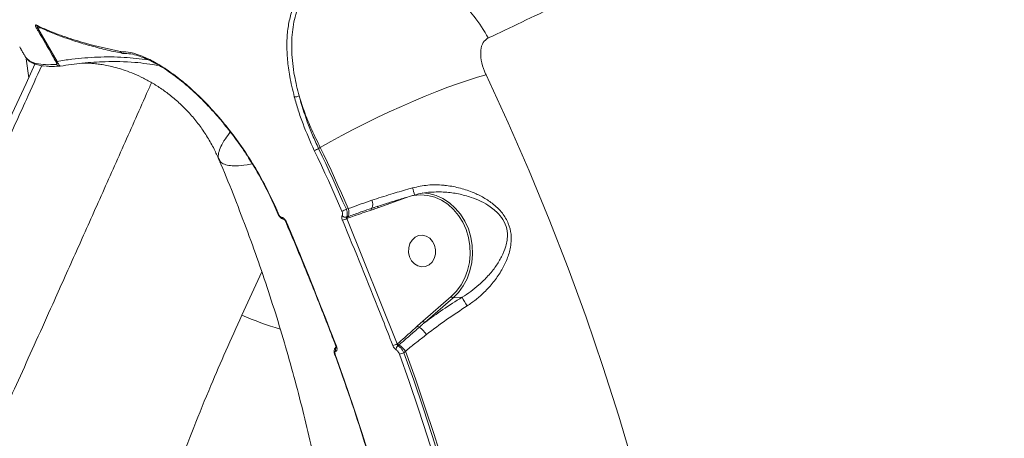
# Model space of a CAD drawing. Units: millimetres. Extents: x 16193 to 27986, y 445 to 11346.
# Drawn here: x 23829 to 24109, y 3638 to 3757 of the extents above; entities that cross this region are included whole.
import ezdxf

# ---------------------------------------------------------------- set-up
doc = ezdxf.new("R2010")
doc.units = ezdxf.units.MM
doc.layers.add('DiKom', color=7, linetype='Continuous')

msp = doc.modelspace()

# ---------------------------------------------------------------- linework, layer by layer
at = {"layer": 'DiKom', "color": 7, "linetype": 'Continuous', "lineweight": 15}
for p, q in [((23835.14, 3754.78), (23834.35, 3754.69)), ((23834.35, 3754.69), (23839.84, 3745.24)), ((23829.2, 3749.38), (23829.45, 3748.92)), ((23857.83, 3748.02), (23857.85, 3748.02)), ((23857.85, 3748.02), (23857.99, 3748)), ((23858.38, 3747.55), (23858.42, 3747.53)), ((23831.77, 3740.59), (23831.02, 3745.92)), ((23914.68, 3720.77), (23914.19, 3720.45)), ((23901.57, 3704.35), (23902.74, 3701.72)), ((23939.23, 3706.57), (23931.05, 3703.59)), ((23922.09, 3703.17), (23922.63, 3703.36)), ((23931.05, 3703.59), (23929.17, 3702.95)), ((23929.26, 3703.44), (23929.69, 3703.58)), ((23903.71, 3700.87), (23903.72, 3700.87)), ((23904.9, 3699.58), (23904.9, 3699.58)), ((23922.52, 3700.65), (23922.23, 3700.55)), ((23922.23, 3700.55), (23936.58, 3664.87)), ((23892.38, 3673.04), (23898.04, 3685.39)), ((23943.87, 3671.4), (23951.93, 3678.36)), ((23952.45, 3677.98), (23944.39, 3671.02)), ((23955.01, 3678.19), (23952.45, 3677.98)), ((23942.34, 3670.02), (23943.87, 3671.4)), ((23919.2, 3664.06), (23919, 3663.88)), ((23919.02, 3663.86), (23919.22, 3663.97)), ((23919.07, 3662.81), (23919.05, 3662.81)), ((23919.13, 3664.27), (23919.13, 3664.28)), ((23936.58, 3664.87), (23936.66, 3664.95)), ((23937.03, 3664.6), (23936.76, 3664.36)), ((23938.91, 3662.79), (23938.45, 3662.39))]:
    msp.add_line(p, q, dxfattribs=at)
at = {"layer": 'DiKom', "color": 7, "linetype": 'Continuous', "lineweight": 15, "flags": 128}
for points in [[(23833.52, 3744.4), (23831.03, 3738.98), (23827.73, 3731.82), (23824.53, 3724.9), (23821.44, 3718.24), (23818.45, 3711.84), (23815.58, 3705.72), (23812.82, 3699.86), (23810.18, 3694.28), (23807.66, 3688.99), (23805.26, 3683.98), (23802.98, 3679.27), (23800.83, 3674.85), (23798.8, 3670.72), (23796.9, 3666.9), (23795.13, 3663.39), (23793.49, 3660.18), (23791.99, 3657.29), (23790.62, 3654.71), (23789.38, 3652.44), (23788.28, 3650.49), (23787.32, 3648.86), (23786.49, 3647.55), (23786.2, 3647.11)], [(23961.81, 3741.39), (23959.42, 3740.73), (23956.8, 3739.91), (23953.97, 3738.96), (23950.97, 3737.87), (23947.82, 3736.67), (23944.54, 3735.35), (23941.18, 3733.94), (23937.75, 3732.44), (23934.29, 3730.87), (23930.84, 3729.24), (23927.42, 3727.57), (23924.06, 3725.87), (23920.8, 3724.16), (23917.66, 3722.46), (23914.68, 3720.77)], [(23961.81, 3741.39), (23968.08, 3727.8), (23974.07, 3714.1), (23979.76, 3700.31), (23985.15, 3686.44), (23990.25, 3672.49), (23995.04, 3658.47), (23999.53, 3644.39), (24003.71, 3630.25), (24007.58, 3616.07), (24011.13, 3601.85), (24014.38, 3587.6), (24017.31, 3573.33), (24019.92, 3559.05), (24022.21, 3544.75)], [(23920.84, 3702.68), (23919.88, 3704.84), (23918.91, 3707.01), (23917.94, 3709.17), (23916.96, 3711.32), (23915.97, 3713.48), (23914.97, 3715.63), (23913.97, 3717.78), (23912.96, 3719.93)], [(23914.19, 3720.45), (23915.2, 3718.3), (23916.21, 3716.15), (23917.21, 3713.99), (23918.2, 3711.83), (23919.18, 3709.67), (23920.16, 3707.5), (23921.13, 3705.34), (23922.09, 3703.17)], [(23922.63, 3703.36), (23921.66, 3705.55), (23920.69, 3707.73), (23919.7, 3709.91), (23918.72, 3712.09), (23917.72, 3714.27), (23916.71, 3716.44), (23915.7, 3718.61), (23914.68, 3720.77)], [(23951.93, 3678.36), (23953.44, 3679.89), (23954.74, 3681.67), (23955.79, 3683.65), (23956.58, 3685.81), (23957.08, 3688.09), (23957.29, 3690.43), (23957.19, 3692.8), (23956.8, 3695.13), (23956.13, 3697.38), (23955.17, 3699.49), (23953.97, 3701.43), (23952.54, 3703.14), (23950.91, 3704.6), (23949.12, 3705.76), (23947.21, 3706.61), (23945.22, 3707.12), (23943.2, 3707.29), (23941.19, 3707.1), (23941.15, 3707.09)], [(23943.68, 3707.81), (23945.53, 3707.64), (23947.58, 3707.11), (23949.55, 3706.23), (23951.4, 3705.03), (23953.07, 3703.53), (23954.55, 3701.77), (23955.79, 3699.77), (23956.78, 3697.59), (23957.48, 3695.27), (23957.88, 3692.86), (23957.97, 3690.43), (23957.76, 3688.01), (23957.24, 3685.66), (23956.43, 3683.44), (23955.34, 3681.39), (23954.01, 3679.55), (23952.45, 3677.98)], [(23901.7, 3704.33), (23901.84, 3704), (23901.99, 3703.67), (23902.14, 3703.34), (23902.28, 3703.01), (23902.43, 3702.69), (23902.57, 3702.36), (23902.72, 3702.03), (23902.87, 3701.7)], [(23929.17, 3702.95), (23929.15, 3703.03), (23929.14, 3703.11), (23929.14, 3703.19), (23929.15, 3703.26), (23929.17, 3703.32), (23929.19, 3703.38), (23929.22, 3703.41), (23929.26, 3703.44)], [(23931.05, 3703.59), (23931.03, 3703.68), (23931.02, 3703.77), (23931.02, 3703.86), (23931.03, 3703.93), (23931.05, 3703.99), (23931.09, 3704.04), (23931.13, 3704.07), (23931.14, 3704.08)], [(23922.13, 3700.94), (23922.23, 3700.98), (23922.55, 3701.09)], [(23940.06, 3689.67), (23939.79, 3690.92), (23939.82, 3692.2), (23940.16, 3693.4), (23940.78, 3694.44), (23941.63, 3695.22), (23942.64, 3695.68), (23943.73, 3695.79), (23944.81, 3695.53), (23945.79, 3694.94), (23946.6, 3694.04), (23947.16, 3692.93), (23947.43, 3691.68), (23947.4, 3690.41), (23947.06, 3689.2), (23946.44, 3688.17), (23945.59, 3687.38), (23944.58, 3686.92), (23943.49, 3686.81), (23942.41, 3687.07), (23941.43, 3687.66), (23940.62, 3688.56), (23940.06, 3689.67)], [(23938.45, 3662.39), (23941.23, 3654.57), (23943.92, 3646.73), (23946.5, 3638.87), (23948.97, 3630.98), (23951.35, 3623.08), (23953.61, 3615.16), (23955.78, 3607.23), (23957.83, 3599.28)], [(23958.39, 3599.36), (23956.33, 3607.35), (23954.16, 3615.32), (23951.88, 3623.28), (23949.49, 3631.22), (23947.01, 3639.15), (23944.41, 3647.05), (23941.71, 3654.93), (23938.91, 3662.79)], [(23918.9, 3661.92), (23921.57, 3654.43), (23924.15, 3646.92), (23926.62, 3639.39), (23928.99, 3631.83), (23931.26, 3624.27), (23933.43, 3616.68), (23935.5, 3609.08), (23937.47, 3601.47)], [(23956.5, 3599.03), (23954.45, 3606.96), (23952.29, 3614.87), (23950.03, 3622.77), (23947.66, 3630.66), (23945.19, 3638.52), (23942.62, 3646.37), (23939.94, 3654.19), (23937.16, 3661.99)]]:
    msp.add_lwpolyline(points, dxfattribs=at)
at = {"layer": 'DiKom', "color": 7, "linetype": 'Continuous', "lineweight": 15}
for centre, radius, start, end in [((23920.31, 3728.54), 48.16, 28.9933, 46.5373), ((23834.76, 3755.97), 0.911, 208.0208, 245.5144), ((23832.51, 3757.84), 3.65, 295.0481, 300.3262), ((23858.62, 3748.38), 0.868, 204.1979, 257.1287), ((23858.63, 3748.37), 0.859, 203.8412, 252.9878), ((23838.69, 3747.31), 2.37, 290.7494, 298.888), ((23840.55, 3744.83), 0.977, 208.6902, 281.2413), ((23907.62, 3737.1), 1.98, 260.2352, 300.6955), ((23911.52, 3724.98), 5.26, 285.8728, 300.5357), ((23928.62, 3705.14), 12.97, 9.2377, 18.5389), ((23927.16, 3704.65), 2.42, 330.074, 27.3997), ((23902.82, 3701.82), 0.131, 231.172, 290.8137), ((23919.75, 3707.3), 4.75, 283.2638, 299.5268), ((23920.07, 3702.32), 2.76, 333.6803, 22.2597), ((23904.53, 3701.18), 0.875, 200.2384, 271.9207), ((23904.55, 3701.18), 0.875, 200.2372, 271.9215), ((23905, 3699.67), 0.136, 226.0554, 287.9431), ((23921.81, 3701.99), 1.1, 215.1096, 287.0327), ((23920.21, 3704.14), 4.12, 280.5809, 299.3937), ((23923.03, 3700.85), 0.54, 153.0765, 201.2006), ((23952.58, 3678.71), 0.742, 207.7816, 259.359), ((23973.76, 3687.2), 20.8, 205.6794, 213.5824), ((23932.16, 3765.83), 100.96, 246.7927, 253.3738), ((23944.53, 3671.74), 0.742, 207.7816, 259.359), ((23943.07, 3670.48), 0.864, 211.8688, 253.1632), ((23939.35, 3664.28), 6.4, 30.5889, 57.1332), ((23920.07, 3663.21), 1.1, 140.5048, 201.3987), ((23920.1, 3663.21), 1.11, 146.5793, 201.2158), ((23919.22, 3664.38), 0.138, 228.0644, 288.3972), ((23934.51, 3668.86), 4.49, 280.0757, 297.3254), ((23937.61, 3663.27), 1.39, 127.8887, 181.0483), ((23937.5, 3665.47), 0.99, 212.0063, 241.6905), ((23934.61, 3660.21), 5.02, 30.9843, 61.1272), ((23936.66, 3665.87), 3.91, 277.2983, 297.148), ((23918.87, 3662.06), 0.143, 220.7726, 282.5257)]:
    msp.add_arc(centre, radius, start, end, dxfattribs=at)
for points, knots in [([(24471.78, 4055.36), (24468.96, 4053.28), (24463.33, 4049.12), (24454.31, 4042.59), (24444.88, 4035.87), (24434.95, 4028.88), (24424.54, 4021.65), (24413.65, 4014.19), (24402.37, 4006.54), (24390.84, 3998.81), (24379.13, 3991.05), (24365.87, 3982.35), (24350.8, 3972.57), (24333.85, 3961.7), (24317.88, 3951.59), (24303.04, 3942.28), (24289.57, 3933.9), (24276.12, 3925.61), (24262.69, 3917.4), (24249.14, 3909.18), (24235.39, 3900.9), (24221.51, 3892.62), (24207.48, 3884.3), (24193.42, 3876.05), (24179.52, 3867.95), (24165.83, 3860.04), (24152.36, 3852.32), (24138.95, 3844.7), (24125.55, 3837.15), (24112.2, 3829.7), (24098.91, 3822.34), (24085.8, 3815.15), (24073.03, 3808.22), (24060.65, 3801.57), (24048.64, 3795.18), (24036.88, 3789), (24025.33, 3782.99), (24014.02, 3777.19), (24002.97, 3771.6), (23992.28, 3766.26), (23981.92, 3761.18), (23971.91, 3756.35), (23965.59, 3753.37), (23962.43, 3751.88)], [0, 0, 0, 0, 0.023309, 0.046618, 0.070089, 0.0935601, 0.1175422, 0.1415243, 0.165683, 0.1898417, 0.2131521, 0.2364625, 0.2680888, 0.29974, 0.3313663, 0.355525, 0.3796838, 0.4030112, 0.4263387, 0.4498279, 0.4733172, 0.4973161, 0.521315, 0.5454899, 0.5696647, 0.5930306, 0.6163966, 0.6399244, 0.6634521, 0.6874895, 0.7115268, 0.7357398, 0.7599529, 0.7833773, 0.8068018, 0.8303882, 0.8539745, 0.8780705, 0.9021665, 0.9264382, 0.9507099, 0.9753549, 1, 1, 1, 1]), ([(23907.28, 3735.15), (23906.81, 3737.11), (23905.93, 3740.72), (23905.29, 3745.73), (23905.1, 3750.22), (23905.37, 3754.41), (23906.13, 3758.26), (23907.34, 3761.75), (23909.02, 3764.83), (23911.16, 3767.46), (23913.71, 3769.67), (23915.74, 3770.72), (23916.75, 3771.25)], [0, 0, 0, 0, 0.116681, 0.215085, 0.313798, 0.412201, 0.510061, 0.608227, 0.706085, 0.803954, 0.902132, 1, 1, 1, 1]), ([(23916.99, 3770.25), (23915.85, 3769.62), (23913.96, 3768.58), (23911.88, 3766.48), (23909.84, 3763.85), (23908.31, 3760.72), (23907.29, 3757.18), (23906.61, 3753.36), (23906.45, 3749.16), (23906.8, 3744.67), (23907.39, 3740.48), (23908.16, 3737.32), (23908.63, 3735.4)], [0, 0, 0, 0, 0.117818, 0.194643, 0.271468, 0.420763, 0.497617, 0.574471, 0.724752, 0.802113, 0.879474, 1, 1, 1, 1]), ([(23834.06, 3754.53), (23834, 3754.62), (23833.89, 3754.81), (23833.78, 3755.07), (23833.7, 3755.3), (23833.67, 3755.51), (23833.76, 3755.61), (23833.89, 3755.56), (23833.95, 3755.54)], [0, 0, 0, 0, 0.109863, 0.220042, 0.325728, 0.492523, 0.75372, 1, 1, 1, 1]), ([(23833.95, 3755.54), (23834.15, 3755.45), (23835.12, 3754.98), (23837.73, 3753.82), (23842.1, 3752.16), (23848.86, 3750.02), (23854.44, 3748.78), (23857.83, 3748.02)], [0, 0, 0, 0, 0.02999, 0.149953, 0.389909, 0.63019, 1, 1, 1, 1]), ([(23834.75, 3755.09), (23834.74, 3755.09), (23834.62, 3755.09), (23834.45, 3755.04), (23834.3, 3754.96), (23834.25, 3754.88), (23834.25, 3754.83), (23834.26, 3754.8), (23834.28, 3754.77), (23834.3, 3754.73), (23834.33, 3754.7), (23834.35, 3754.69)], [0, 0, 0, 0, 0.027484, 0.469077, 0.702985, 0.815547, 0.854526, 0.89388, 0.904931, 0.943538, 1, 1, 1, 1]), ([(23834.39, 3755.16), (23834.71, 3755), (23836.16, 3754.26), (23839.03, 3753.07), (23842.99, 3751.59), (23847.24, 3750.24), (23851.76, 3749.01), (23855.49, 3748.1), (23857.8, 3747.65), (23858.42, 3747.53)], [0, 0, 0, 0, 0.050505, 0.228962, 0.406394, 0.583127, 0.75932, 0.935143, 1, 1, 1, 1]), ([(23839.53, 3745.09), (23839.2, 3745.67), (23837.56, 3748.57), (23835.73, 3751.71), (23834.21, 3754.27), (23834.06, 3754.53)], [0, 0, 0, 0, 0.183169, 0.915879, 1, 1, 1, 1]), ([(23962.43, 3751.88), (23961.91, 3751.51), (23960.83, 3750.74), (23960.19, 3748.42), (23960.32, 3745.58), (23961.03, 3743.12), (23961.65, 3741.74), (23961.81, 3741.39)], [0, 0, 0, 0, 0.218708, 0.444782, 0.67941, 0.919198, 1, 1, 1, 1]), ([(23829.45, 3748.92), (23829.48, 3748.86), (23829.55, 3748.75), (23829.76, 3748.38), (23830.01, 3747.93), (23830.19, 3747.6), (23830.28, 3747.45)], [0, 0, 0, 0, 0.25915, 0.517732, 0.781228, 1, 1, 1, 1]), ([(23830.28, 3747.45), (23830.3, 3747.41), (23830.39, 3747.24), (23830.55, 3746.96), (23830.71, 3746.67), (23830.83, 3746.46), (23830.85, 3746.42), (23830.87, 3746.4)], [0, 0, 0, 0, 0.079848, 0.318135, 0.555582, 0.7774, 1, 1, 1, 1]), ([(23830.87, 3746.4), (23831.24, 3746.02), (23831.99, 3745.25), (23833.92, 3744.57), (23836.4, 3744.22), (23838.59, 3744.32), (23839.69, 3744.36)], [0, 0, 0, 0, 0.248904, 0.498243, 0.7489, 1, 1, 1, 1]), ([(23839.84, 3745.24), (23841.23, 3745.45), (23845.02, 3746.04), (23851.36, 3746.51), (23858.59, 3746.53), (23863.42, 3745.97), (23865.69, 3745.71)], [0, 0, 0, 0, 0.167694, 0.45511, 0.743415, 1, 1, 1, 1]), ([(23857.99, 3748), (23858.89, 3747.96), (23860.68, 3747.87), (23863.93, 3746.83), (23867.51, 3745.13), (23871.38, 3742.74), (23875.44, 3739.68), (23879.61, 3736), (23883.8, 3731.74), (23887.9, 3726.97), (23891.83, 3721.76), (23895.49, 3716.2), (23898.85, 3710.36), (23900.75, 3706.34), (23901.7, 3704.33)], [0, 0, 0, 0, 0.083619, 0.167166, 0.250418, 0.333852, 0.417304, 0.500489, 0.583738, 0.667138, 0.750458, 0.833396, 0.916628, 1, 1, 1, 1]), ([(23857.99, 3748), (23858.05, 3747.92), (23858.16, 3747.74), (23858.39, 3747.57), (23858.56, 3747.53), (23858.64, 3747.52)], [0, 0, 0, 0, 0.350814, 0.719881, 1, 1, 1, 1]), ([(23858.33, 3747.56), (23858.41, 3747.54), (23858.58, 3747.49), (23858.79, 3747.5), (23858.91, 3747.51)], [0, 0, 0, 0, 0.409321, 1, 1, 1, 1]), ([(23858.63, 3747.51), (23859.34, 3747.49), (23860.66, 3747.44), (23862.8, 3746.88), (23864.71, 3746.18), (23866.35, 3745.42), (23867.83, 3744.65), (23870.28, 3743.23), (23873.96, 3740.71), (23878.39, 3736.97), (23882.29, 3733.14), (23885.53, 3729.6), (23888.08, 3726.51), (23890.06, 3723.92), (23891.76, 3721.6), (23893.82, 3718.58), (23896.25, 3714.69), (23898.97, 3709.88), (23900.66, 3706.29), (23901.56, 3704.36)], [0, 0, 0, 0, 0.069919, 0.129637, 0.178575, 0.217104, 0.249165, 0.281774, 0.382537, 0.483744, 0.55184, 0.618987, 0.681453, 0.710729, 0.745988, 0.792433, 0.849993, 0.919103, 1, 1, 1, 1]), ([(23858.64, 3747.52), (23858.66, 3747.51), (23858.77, 3747.47), (23858.89, 3747.49), (23858.99, 3747.51)], [0, 0, 0, 0, 0.2022661, 1, 1, 1, 1]), ([(23759.15, 3590.76), (23758.78, 3589.5), (23758.04, 3586.98), (23757.56, 3584.74), (23757.48, 3583.47), (23757.74, 3583.06), (23758.33, 3583.43), (23759.28, 3584.6), (23760.58, 3586.58), (23762.24, 3589.41), (23764.27, 3593.06), (23766.62, 3597.49), (23769.27, 3602.63), (23772.21, 3608.47), (23775.47, 3615.06), (23779.08, 3622.44), (23783.02, 3630.63), (23787.31, 3639.62), (23791.92, 3649.37), (23796.78, 3659.72), (23801.85, 3670.61), (23807.13, 3682.01), (23812.68, 3694.04), (23818.52, 3706.78), (23824.65, 3720.21), (23830.31, 3732.66), (23834.01, 3740.82), (23835.48, 3744.08)], [0, 0, 0, 0, 0.047745, 0.095604, 0.13487, 0.174135, 0.21367, 0.253204, 0.2936, 0.333996, 0.374691, 0.415387, 0.454654, 0.49392, 0.53346, 0.573, 0.613403, 0.653807, 0.694509, 0.735211, 0.774415, 0.81362, 0.853096, 0.892572, 0.932904, 0.973237, 1, 1, 1, 1]), ([(23831.28, 3745.94), (23831.41, 3745.79), (23831.79, 3745.34), (23832.71, 3744.79), (23834, 3744.28), (23835.18, 3743.99), (23836, 3743.92), (23836.21, 3743.91)], [0, 0, 0, 0, 0.1238331, 0.3712366, 0.6314242, 0.90653, 1, 1, 1, 1]), ([(23840.74, 3743.88), (23839.62, 3743.81), (23838.04, 3743.72), (23836.89, 3743.89), (23836.55, 3743.94)], [0, 0, 0, 0, 0.704542, 1, 1, 1, 1]), ([(23839.69, 3744.36), (23839.72, 3744.38), (23839.77, 3744.4), (23839.77, 3744.54), (23839.72, 3744.71), (23839.64, 3744.9), (23839.57, 3745.03), (23839.53, 3745.09)], [0, 0, 0, 0, 0.3196286, 0.5618766, 0.7279416, 0.8640377, 1, 1, 1, 1]), ([(23839.84, 3745.24), (23839.92, 3745.07), (23840.08, 3744.72), (23840.31, 3744.31), (23840.51, 3744.01), (23840.66, 3743.87), (23840.71, 3743.88), (23840.74, 3743.88)], [0, 0, 0, 0, 0.20222, 0.404325, 0.6106, 0.841063, 1, 1, 1, 1]), ([(23868.82, 3744.06), (23866.52, 3744.41), (23861.34, 3745.17), (23854.08, 3745.24), (23847.01, 3744.85), (23842.83, 3744.2), (23840.74, 3743.88)], [0, 0, 0, 0, 0.238086, 0.536417, 0.768205, 1, 1, 1, 1]), ([(23846.82, 3744.72), (23846.91, 3744.72), (23847.16, 3744.74), (23847.84, 3744.75), (23848.81, 3744.72), (23850.02, 3744.65), (23851.43, 3744.5), (23853.04, 3744.26), (23854.91, 3743.89), (23856.97, 3743.36), (23859.24, 3742.65), (23861.69, 3741.71), (23864.36, 3740.49), (23867.14, 3738.97), (23869.96, 3737.15), (23872.77, 3735.01), (23875.51, 3732.56), (23878.11, 3729.83), (23880.51, 3726.84), (23882.65, 3723.65), (23884.46, 3720.47), (23885.4, 3718.31), (23885.83, 3717.33)], [0, 0, 0, 0, 0.036258, 0.092988, 0.147024, 0.19873, 0.248489, 0.296698, 0.343751, 0.394957, 0.441255, 0.491996, 0.542805, 0.593765, 0.645044, 0.696693, 0.748644, 0.800745, 0.852813, 0.904683, 0.956228, 1, 1, 1, 1]), ([(23866.68, 3739.17), (23866.22, 3738.13), (23863.36, 3731.67), (23858.29, 3720.28), (23851.48, 3705.01), (23844.9, 3690.29), (23839.05, 3677.25), (23833.89, 3665.79), (23829.37, 3655.76), (23825, 3646.09), (23820.3, 3635.73), (23815.85, 3625.95), (23811.65, 3616.76), (23808.09, 3608.99), (23804.69, 3601.61), (23801.09, 3593.81), (23797.36, 3585.8), (23793.59, 3577.77), (23790.14, 3570.5), (23787.02, 3564.02), (23784.51, 3558.89), (23782.51, 3554.88), (23780.93, 3551.78), (23779.54, 3549.12), (23778.21, 3546.68), (23777.03, 3544.63), (23776.12, 3543.31), (23775.64, 3542.77), (23775.58, 3542.94), (23775.57, 3542.97)], [0, 0, 0, 0, 0.0084569, 0.0524922, 0.0965275, 0.1408698, 0.1852121, 0.2189107, 0.2526093, 0.286445, 0.3202806, 0.3657924, 0.3987567, 0.431721, 0.4648141, 0.4979071, 0.5426042, 0.5873813, 0.6327289, 0.67816, 0.7237591, 0.7567118, 0.7896645, 0.822746, 0.8558274, 0.9005098, 0.945273, 0.9906068, 1, 1, 1, 1]), ([(23912.96, 3719.93), (23911.84, 3722.44), (23910.14, 3726.24), (23908.37, 3731.34), (23907.65, 3733.88), (23907.28, 3735.15)], [0, 0, 0, 0, 0.49276, 0.745469, 1, 1, 1, 1]), ([(23914.68, 3720.77), (23913.85, 3722.43), (23912.22, 3725.69), (23910.19, 3730.61), (23909.15, 3733.8), (23908.63, 3735.4)], [0, 0, 0, 0, 0.339544, 0.667762, 1, 1, 1, 1]), ([(23908.63, 3735.4), (23909.36, 3732.96), (23910.45, 3729.28), (23912.45, 3724.26), (23913.61, 3721.72), (23914.19, 3720.45)], [0, 0, 0, 0, 0.492808, 0.745499, 1, 1, 1, 1]), ([(23885.83, 3717.56), (23885.8, 3717.62), (23885.56, 3718.04), (23885.7, 3719.16), (23886.32, 3720.97), (23887.43, 3722.97), (23888.59, 3724.51), (23889.09, 3725.18)], [0, 0, 0, 0, 0.043682, 0.297451, 0.551691, 0.807371, 1, 1, 1, 1]), ([(23885.85, 3717.33), (23886.04, 3716.89), (23887.62, 3713.24), (23890.36, 3706.35), (23894.07, 3696.69), (23897.54, 3687.01), (23900.78, 3677.33), (23903.79, 3667.65), (23906.57, 3657.99), (23909.13, 3648.36), (23911.44, 3638.75), (23913.1, 3631.35), (23913.91, 3627.18), (23914.1, 3626.17)], [0, 0, 0, 0, 0.014472, 0.119871, 0.225329, 0.330855, 0.436459, 0.542153, 0.647951, 0.753868, 0.859919, 0.966123, 1, 1, 1, 1]), ([(23895.32, 3716.11), (23895.17, 3716.08), (23893.57, 3715.72), (23891.48, 3715.54), (23889, 3715.53), (23887.34, 3715.92), (23886.28, 3716.51), (23886.03, 3717.13), (23885.93, 3717.37)], [0, 0, 0, 0, 0.026232, 0.268491, 0.468292, 0.668437, 0.869628, 1, 1, 1, 1]), ([(23940.91, 3709.26), (23942.36, 3709.58), (23945.27, 3710.21), (23948.37, 3710.14), (23951.28, 3709.86), (23954.04, 3709.38), (23957.63, 3708.23), (23960.81, 3706.74), (23963.22, 3705.19), (23965.1, 3703.58), (23966.77, 3701.75), (23968.29, 3699.22), (23968.97, 3696.39), (23969, 3693.96), (23968.63, 3691.45), (23967.7, 3688.61), (23966.07, 3685.45), (23963.95, 3682.4), (23961.53, 3679.73), (23959.02, 3677.47), (23957.29, 3676.29), (23956.42, 3675.7)], [0, 0, 0, 0, 0.072691, 0.145524, 0.151132, 0.217331, 0.283541, 0.337717, 0.391817, 0.425488, 0.45911, 0.513452, 0.567937, 0.604495, 0.641121, 0.702964, 0.764911, 0.830904, 0.896871, 0.948453, 1, 1, 1, 1]), ([(23929.31, 3705.76), (23931.12, 3706.33), (23934.45, 3707.39), (23938.39, 3708.55), (23940.45, 3709.13), (23940.91, 3709.26)], [0, 0, 0, 0, 0.478687, 0.884375, 1, 1, 1, 1]), ([(23936.41, 3705.72), (23936.55, 3705.76), (23937.84, 3706.17), (23939.52, 3706.67), (23941.06, 3707.11), (23941.42, 3707.22)], [0, 0, 0, 0, 0.085437, 0.78698, 1, 1, 1, 1]), ([(23941.41, 3707.23), (23942.18, 3707.43), (23943.7, 3707.83), (23945.27, 3707.98), (23946.06, 3708.06)], [0, 0, 0, 0, 0.49912, 1, 1, 1, 1]), ([(23955.01, 3678.19), (23955.84, 3678.72), (23957.53, 3679.79), (23960.01, 3681.81), (23962.44, 3684.2), (23964.6, 3686.88), (23966.32, 3689.68), (23967.36, 3692.16), (23967.85, 3694.39), (23967.95, 3696.51), (23967.41, 3699.03), (23966.01, 3701.23), (23964.46, 3702.79), (23962.69, 3704.16), (23960.39, 3705.47), (23957.37, 3706.71), (23953.95, 3707.62), (23950.09, 3708.19), (23947.43, 3708.09), (23946.06, 3708.04)], [0, 0, 0, 0, 0.057169, 0.115282, 0.188287, 0.2626, 0.329604, 0.397959, 0.43589, 0.474758, 0.529984, 0.585134, 0.620008, 0.655772, 0.714216, 0.773847, 0.847017, 0.921454, 1, 1, 1, 1]), ([(23901.7, 3704.33), (23901.65, 3704.32), (23901.57, 3704.32), (23901.57, 3704.35), (23901.58, 3704.37)], [0, 0, 0, 0, 0.590075, 1, 1, 1, 1]), ([(23922.63, 3703.36), (23922.88, 3703.45), (23925.01, 3704.22), (23927.3, 3705.04), (23929.31, 3705.76)], [0, 0, 0, 0, 0.117859, 1, 1, 1, 1]), ([(23929.69, 3703.58), (23929.81, 3703.61), (23931, 3704.02), (23933.24, 3704.74), (23935.4, 3705.4), (23936.41, 3705.72)], [0, 0, 0, 0, 0.052432, 0.555791, 1, 1, 1, 1]), ([(23902.74, 3701.72), (23902.85, 3701.51), (23903.07, 3701.07), (23903.55, 3700.59), (23904.07, 3700.34), (23904.46, 3700.26), (23904.64, 3700.32), (23904.66, 3700.32)], [0, 0, 0, 0, 0.26034, 0.550407, 0.776323, 0.970473, 1, 1, 1, 1]), ([(23902.87, 3701.7), (23902.87, 3701.7), (23902.91, 3701.6), (23903.02, 3701.4), (23903.19, 3701.18), (23903.36, 3701.01), (23903.54, 3700.89), (23903.66, 3700.88), (23903.71, 3700.87)], [0, 0, 0, 0, 0.004347, 0.219821, 0.435575, 0.568251, 0.793831, 1, 1, 1, 1]), ([(23920.91, 3701.36), (23920.95, 3701.45), (23921.04, 3701.63), (23921.04, 3702.03), (23920.95, 3702.4), (23920.86, 3702.61), (23920.84, 3702.68)], [0, 0, 0, 0, 0.2927357, 0.5851066, 0.8788379, 1, 1, 1, 1]), ([(23922.09, 3703.17), (23922.12, 3703.06), (23922.26, 3702.69), (23922.37, 3702.08), (23922.36, 3701.39), (23922.21, 3701.09), (23922.13, 3700.94)], [0, 0, 0, 0, 0.1209496, 0.4144473, 0.7069479, 1, 1, 1, 1]), ([(23929.17, 3702.95), (23927.53, 3702.4), (23925.31, 3701.66), (23923.11, 3700.87), (23922.52, 3700.65)], [0, 0, 0, 0, 0.735304, 1, 1, 1, 1]), ([(23922.55, 3701.09), (23922.82, 3701.19), (23924.17, 3701.68), (23926.4, 3702.48), (23928.38, 3703.15), (23929.26, 3703.44)], [0, 0, 0, 0, 0.122281, 0.611421, 1, 1, 1, 1]), ([(23903.72, 3700.87), (23903.78, 3700.87), (23903.92, 3700.86), (23904.19, 3700.72), (23904.51, 3700.42), (23904.82, 3700.01), (23904.97, 3699.7), (23905.04, 3699.54)], [0, 0, 0, 0, 0.134254, 0.346977, 0.563248, 0.781739, 1, 1, 1, 1]), ([(23904.37, 3700.33), (23904.37, 3700.33), (23904.36, 3700.33), (23904.42, 3700.29), (23904.52, 3700.2), (23904.64, 3700.05), (23904.78, 3699.83), (23904.9, 3699.61), (23904.94, 3699.47), (23904.96, 3699.42)], [0, 0, 0, 0, 0.076824, 0.200137, 0.331139, 0.491363, 0.672216, 0.87771, 1, 1, 1, 1]), ([(23904.87, 3699.56), (23906.49, 3695.72), (23910.43, 3686.38), (23915.16, 3674.6), (23918.2, 3666.63), (23919.1, 3664.26)], [0, 0, 0, 0, 0.32901, 0.800606, 1, 1, 1, 1]), ([(23905.04, 3699.54), (23905.3, 3698.94), (23906.57, 3695.92), (23911.44, 3684.23), (23915.83, 3673.01), (23919.27, 3664.25)], [0, 0, 0, 0, 0.05171, 0.258553, 1, 1, 1, 1]), ([(23920.96, 3700.09), (23920.94, 3700.13), (23920.86, 3700.34), (23920.78, 3700.69), (23920.77, 3701.09), (23920.86, 3701.27), (23920.91, 3701.36)], [0, 0, 0, 0, 0.0963825, 0.3985513, 0.6990818, 1, 1, 1, 1]), ([(23935.3, 3664.44), (23935.06, 3665.05), (23933.88, 3668.12), (23929.21, 3680.06), (23924.59, 3691.28), (23920.96, 3700.09)], [0, 0, 0, 0, 0.051225, 0.256127, 1, 1, 1, 1]), ([(23922.13, 3700.94), (23922.12, 3700.91), (23922.09, 3700.86), (23922.12, 3700.73), (23922.17, 3700.62), (23922.22, 3700.56), (23922.23, 3700.55)], [0, 0, 0, 0, 0.2930283, 0.5923651, 0.9005743, 1, 1, 1, 1]), ([(23944.39, 3671.02), (23946.09, 3672.24), (23949.53, 3674.72), (23953.17, 3677.02), (23955.01, 3678.19)], [0, 0, 0, 0, 0.494766, 1, 1, 1, 1]), ([(23956.42, 3675.7), (23954.46, 3674.41), (23950.49, 3671.8), (23946.71, 3668.98), (23944.87, 3667.54), (23944.86, 3667.53)], [0, 0, 0, 0, 0.491394, 0.997066, 1, 1, 1, 1]), ([(23912.91, 3474.1), (23910.2, 3476.21), (23904.24, 3480.85), (23896.07, 3487.84), (23888.24, 3495.26), (23881.37, 3502.78), (23876.22, 3509.47), (23872.43, 3515.27), (23869.68, 3520.12), (23867.27, 3525.1), (23864.96, 3530.83), (23862.91, 3537.36), (23861.29, 3544.85), (23860.29, 3552.7), (23859.92, 3560.93), (23860.17, 3569.53), (23861.03, 3578.5), (23862.5, 3587.85), (23864.56, 3597.63), (23867.22, 3607.83), (23870.46, 3618.49), (23874.27, 3629.59), (23878.62, 3641.11), (23883.18, 3652.25), (23887.77, 3662.9), (23890.84, 3669.66), (23892.38, 3673.04)], [0, 0, 0, 0, 0.042653, 0.093666, 0.145464, 0.19737, 0.249484, 0.28044, 0.311396, 0.342442, 0.373488, 0.415301, 0.457175, 0.499474, 0.54184, 0.58434, 0.62671, 0.66922, 0.7118, 0.754884, 0.79804, 0.841704, 0.885441, 0.929324, 0.964644, 1, 1, 1, 1]), ([(23944.39, 3671.02), (23944.16, 3670.82), (23943.63, 3670.37), (23943.11, 3669.91), (23942.82, 3669.65)], [0, 0, 0, 0, 0.440336, 1, 1, 1, 1]), ([(23936.66, 3664.95), (23938.02, 3666.13), (23939.92, 3667.8), (23941.79, 3669.52), (23942.34, 3670.02)], [0, 0, 0, 0, 0.708823, 1, 1, 1, 1]), ([(23942.82, 3669.65), (23942.6, 3669.45), (23941.46, 3668.43), (23939.52, 3666.75), (23937.82, 3665.28), (23937.03, 3664.6)], [0, 0, 0, 0, 0.11789, 0.589482, 1, 1, 1, 1]), ([(23944.86, 3667.53), (23943.94, 3666.83), (23942.1, 3665.42), (23940.14, 3663.86), (23939.11, 3662.97), (23938.91, 3662.79)], [0, 0, 0, 0, 0.443896, 0.891113, 1, 1, 1, 1]), ([(23919.05, 3663.89), (23919.04, 3663.88), (23918.9, 3663.8), (23918.75, 3663.52), (23918.6, 3663.1), (23918.59, 3662.59), (23918.66, 3662.19), (23918.76, 3661.97), (23918.76, 3661.96)], [0, 0, 0, 0, 0.016237, 0.22945, 0.434378, 0.674543, 0.985544, 1, 1, 1, 1]), ([(23919.05, 3662.81), (23919.04, 3662.81), (23918.98, 3662.81), (23918.88, 3662.75), (23918.82, 3662.61), (23918.79, 3662.41), (23918.81, 3662.19), (23918.87, 3662), (23918.9, 3661.92)], [0, 0, 0, 0, 0.03401, 0.252264, 0.47053, 0.597937, 0.819306, 1, 1, 1, 1]), ([(23919.27, 3664.25), (23919.32, 3664.09), (23919.43, 3663.77), (23919.46, 3663.34), (23919.39, 3663.01), (23919.24, 3662.84), (23919.12, 3662.82), (23919.07, 3662.81)], [0, 0, 0, 0, 0.218261, 0.436752, 0.653023, 0.865746, 1, 1, 1, 1]), ([(23919.13, 3664.28), (23919.14, 3664.26), (23919.18, 3664.16), (23919.22, 3664), (23919.24, 3663.85), (23919.24, 3663.78), (23919.24, 3663.78), (23919.24, 3663.78)], [0, 0, 0, 0, 0.082348, 0.385478, 0.651324, 0.868772, 1, 1, 1, 1]), ([(23936.22, 3663.24), (23936.2, 3663.25), (23936.07, 3663.33), (23935.83, 3663.55), (23935.51, 3663.96), (23935.37, 3664.28), (23935.3, 3664.44)], [0, 0, 0, 0, 0.052394, 0.365048, 0.682734, 1, 1, 1, 1]), ([(23937.16, 3661.99), (23937.09, 3662.15), (23936.96, 3662.48), (23936.65, 3662.9), (23936.39, 3663.13), (23936.25, 3663.22), (23936.22, 3663.24)], [0, 0, 0, 0, 0.30774, 0.6158747, 0.9190999, 1, 1, 1, 1]), ([(23936.58, 3664.87), (23936.58, 3664.8), (23936.59, 3664.67), (23936.65, 3664.5), (23936.72, 3664.4), (23936.75, 3664.37), (23936.76, 3664.36)], [0, 0, 0, 0, 0.334507, 0.654902, 0.951787, 1, 1, 1, 1]), ([(23936.76, 3664.36), (23936.81, 3664.33), (23937.05, 3664.19), (23937.5, 3663.82), (23938.05, 3663.16), (23938.32, 3662.65), (23938.45, 3662.39)], [0, 0, 0, 0, 0.0813858, 0.3857913, 0.6937318, 1, 1, 1, 1]), ([(23918.76, 3661.96), (23919.54, 3659.8), (23921.8, 3653.54), (23925.33, 3643.12), (23929.26, 3630.7), (23932.92, 3618.23), (23935.55, 3608.51), (23936.96, 3602.95), (23937.31, 3601.56)], [0, 0, 0, 0, 0.108268, 0.31411, 0.519956, 0.725802, 0.931649, 1, 1, 1, 1])]:
    msp.add_open_spline(points, degree=3, knots=knots, dxfattribs=at)

doc.saveas('drawing.dxf')
